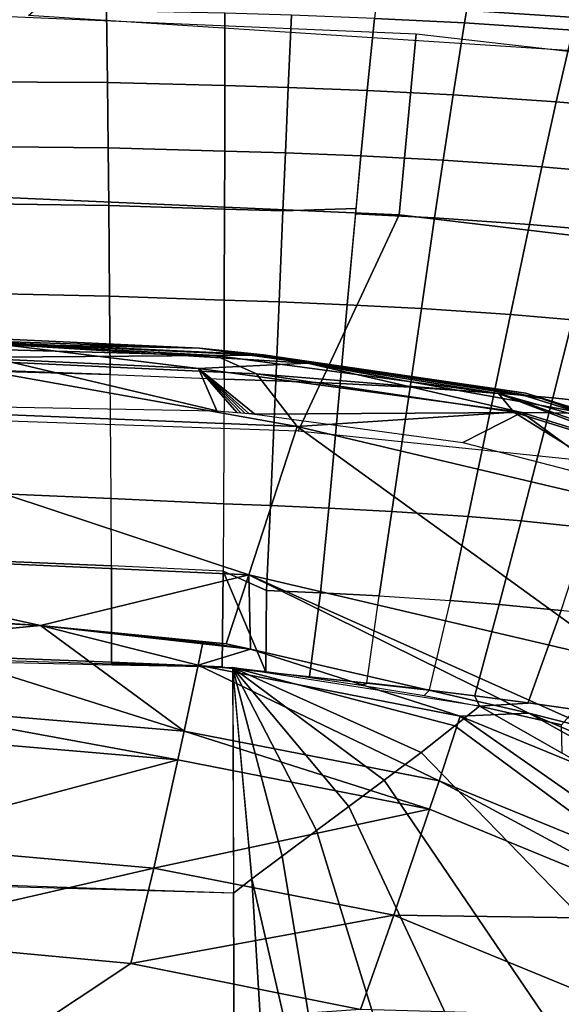
# Model space of a CAD drawing. Units: inches. Extents: x -12.8 to 13.9, y -13.8 to 13.8.
# Drawn here: x 7.3 to 8.6, y 7.5 to 9.8 of the extents above; entities that cross this region are included whole.
import ezdxf

# ---------------------------------------------------------------- set-up
doc = ezdxf.new("R2010")
doc.units = ezdxf.units.IN
doc.header["$MEASUREMENT"] = 0
for name, color, linetype in [('SEAT-FABRIC', 5, 'Continuous'), ('SEAT-FOOTREST', 5, 'Continuous'), ('SEAT-FRAME', 5, 'Continuous')]:
    doc.layers.add(name, color=color, linetype=linetype)

msp = doc.modelspace()

# ---------------------------------------------------------------- linework, layer by layer
at = {"layer": 'SEAT-FABRIC'}
for points in [[(8.9584, 9.9099, 23.779), (8.8259, 9.8369, 23.5104), (7.407, 9.93, 23.5706), (7.5082, 10.0086, 23.8486)], [(8.1586, 10.0011, 24.9829), (8.1423, 9.8482, 25.2012), (8.3561, 9.8375, 25.1947), (8.3822, 9.9903, 24.9757)], [(8.6505, 9.9726, 24.9636), (8.3822, 9.9903, 24.9757), (8.3561, 9.8375, 25.1947), (8.6129, 9.8203, 25.1838)], [(8.8259, 9.8369, 23.5104), (8.7094, 9.7645, 23.293), (7.3218, 9.8554, 23.3555), (7.407, 9.93, 23.5706)], [(7.5088, 9.6959, 25.4113), (7.5068, 9.8662, 25.2085), (5.996, 9.8659, 25.175), (6.0147, 9.7029, 25.3766)], [(7.7877, 9.8603, 25.2073), (7.5068, 9.8662, 25.2085), (7.5088, 9.6959, 25.4113), (7.7874, 9.6891, 25.411)], [(8.2415, 9.8113, 23.3197), (8.2012, 9.3818, 23.1964), (7.1394, 9.4287, 23.231), (7.146, 9.8586, 23.3606)], [(7.7877, 9.8603, 25.2073), (7.7874, 9.6891, 25.411), (7.9378, 9.6845, 25.4093), (7.9455, 9.8557, 25.2053)], [(7.9455, 9.8557, 25.2053), (7.9378, 9.6845, 25.4093), (8.1252, 9.6772, 25.4058), (8.1423, 9.8482, 25.2012)], [(8.1423, 9.8482, 25.2012), (8.1252, 9.6772, 25.4058), (8.3289, 9.6668, 25.3999), (8.3561, 9.8375, 25.1947)], [(8.3561, 9.8375, 25.1947), (8.3289, 9.6668, 25.3999), (8.5737, 9.6502, 25.3898), (8.6129, 9.8203, 25.1838)], [(8.6129, 9.8203, 25.1838), (8.5737, 9.6502, 25.3898), (8.7432, 9.6354, 25.3807), (8.7904, 9.8048, 25.1739)], [(8.9764, 9.7275, 23.2741), (8.901, 9.2986, 23.1554), (8.2012, 9.3818, 23.1964), (8.2415, 9.8113, 23.3197)], [(7.5088, 9.6959, 25.4113), (6.0147, 9.7029, 25.3766), (6.0308, 9.555, 25.5328), (7.5105, 9.541, 25.5683)], [(7.7874, 9.6891, 25.411), (7.5088, 9.6959, 25.4113), (7.5105, 9.541, 25.5683), (7.7871, 9.5334, 25.5687)], [(7.9378, 9.6845, 25.4093), (7.7874, 9.6891, 25.411), (7.7871, 9.5334, 25.5687), (7.9311, 9.5288, 25.5673)], [(8.1252, 9.6772, 25.4058), (7.9378, 9.6845, 25.4093), (7.9311, 9.5288, 25.5673), (8.1104, 9.5217, 25.564)], [(8.1252, 9.6772, 25.4058), (8.1104, 9.5217, 25.564), (8.3054, 9.5117, 25.5586), (8.3289, 9.6668, 25.3999)], [(8.5737, 9.6502, 25.3898), (8.3289, 9.6668, 25.3999), (8.3054, 9.5117, 25.5586), (8.5398, 9.4957, 25.5491)], [(8.5737, 9.6502, 25.3898), (8.5398, 9.4957, 25.5491), (8.7022, 9.4816, 25.5404), (8.7432, 9.6354, 25.3807)], [(6.0308, 9.555, 25.5328), (6.0445, 9.4245, 25.653), (7.5118, 9.404, 25.6888), (7.5105, 9.541, 25.5683)], [(7.7871, 9.5334, 25.5687), (7.5105, 9.541, 25.5683), (7.5118, 9.404, 25.6888), (7.7867, 9.3956, 25.6898)], [(7.7871, 9.5334, 25.5687), (7.7867, 9.3956, 25.6898), (7.9252, 9.3911, 25.6886), (7.9311, 9.5288, 25.5673)], [(7.9311, 9.5288, 25.5673), (7.9252, 9.3911, 25.6886), (8.0988, 9.3966, 25.6751), (8.1104, 9.5217, 25.564)], [(8.3054, 9.5117, 25.5586), (8.1104, 9.5217, 25.564), (8.0977, 9.3841, 25.6855), (8.285, 9.3745, 25.6803)], [(8.5398, 9.4957, 25.5491), (8.3054, 9.5117, 25.5586), (8.285, 9.3745, 25.6803), (8.5105, 9.3592, 25.6713)], [(8.5398, 9.4957, 25.5491), (8.5105, 9.3592, 25.6713), (8.6669, 9.3456, 25.6629), (8.7022, 9.4816, 25.5404)], [(7.5137, 9.189, 25.847), (7.5118, 9.404, 25.6888), (6.0445, 9.4245, 25.653), (6.0654, 9.2202, 25.812)], [(8.2012, 9.3818, 23.1964), (7.9614, 8.8684, 23.0874), (6.9296, 8.9038, 23.1122), (7.1394, 9.4287, 23.231)], [(7.7867, 9.3956, 25.6898), (7.5118, 9.404, 25.6888), (7.5137, 9.189, 25.847), (7.7861, 9.1792, 25.8487)], [(7.7867, 9.3956, 25.6898), (7.7861, 9.1796, 25.8484), (7.9162, 9.1752, 25.8474), (7.9252, 9.3911, 25.6886)], [(8.0988, 9.3966, 25.6751), (7.9252, 9.3911, 25.6886), (7.9162, 9.1752, 25.8474), (8.078, 9.1686, 25.8445)], [(8.901, 9.2986, 23.1554), (8.6555, 8.7966, 23.0542), (7.9614, 8.8684, 23.0874), (8.2012, 9.3818, 23.1964)], [(8.0977, 9.3841, 25.6855), (8.078, 9.1686, 25.8445), (8.2538, 9.1595, 25.8396), (8.285, 9.3745, 25.6803)], [(8.285, 9.3745, 25.6803), (8.2538, 9.1595, 25.8396), (8.4654, 9.1452, 25.8311), (8.5105, 9.3592, 25.6713)], [(8.5105, 9.3592, 25.6713), (8.4654, 9.1452, 25.8311), (8.6124, 9.1325, 25.8232), (8.6669, 9.3456, 25.6629)], [(7.5153, 9.0032, 25.9546), (7.5137, 9.189, 25.847), (6.0654, 9.2202, 25.812), (6.083, 9.0436, 25.9222)], [(7.7854, 8.9921, 25.9565), (7.7861, 9.1792, 25.8487), (7.5137, 9.189, 25.847), (7.5153, 9.0032, 25.9546)], [(7.7854, 8.9921, 25.9565), (7.9084, 8.9877, 25.9556), (7.9162, 9.1752, 25.8474), (7.7861, 9.1796, 25.8484)], [(8.078, 9.1686, 25.8445), (7.9162, 9.1752, 25.8474), (7.9084, 8.9877, 25.9556), (8.0611, 8.9813, 25.9529)], [(8.078, 9.1686, 25.8445), (8.0611, 8.9813, 25.9529), (8.2268, 8.9727, 25.9482), (8.2538, 9.1595, 25.8396)], [(8.4654, 9.1452, 25.8311), (8.2538, 9.1595, 25.8396), (8.2268, 8.9727, 25.9482), (8.4265, 8.9593, 25.9401)], [(8.6124, 9.1325, 25.8232), (8.4654, 9.1452, 25.8311), (8.4265, 8.9593, 25.9401), (8.5654, 8.9474, 25.9325)], [(8.7405, 8.9287, 25.9201), (8.7977, 9.1125, 25.8103), (8.6124, 9.1325, 25.8232), (8.5654, 8.9474, 25.9325)], [(7.5175, 8.7089, 26.068), (7.5153, 9.0032, 25.9546), (7.0692, 9.0188, 25.9483), (7.0784, 8.7277, 26.0639)], [(7.7842, 8.6961, 26.069), (7.5175, 8.7089, 26.068), (7.5153, 9.0032, 25.9546), (7.7854, 8.9921, 25.9565)], [(7.7842, 8.6961, 26.069), (7.8956, 8.6919, 26.0682), (7.9084, 8.9877, 25.9556), (7.7854, 8.9921, 25.9565)], [(8.0611, 8.9813, 25.9529), (7.9084, 8.9877, 25.9556), (7.8956, 8.6919, 26.0682), (8.034, 8.6859, 26.0657)], [(8.0611, 8.9813, 25.9529), (8.034, 8.6859, 26.0657), (8.184, 8.678, 26.0615), (8.2268, 8.9727, 25.9482)], [(8.3648, 8.666, 26.054), (8.4265, 8.9593, 25.9401), (8.2268, 8.9727, 25.9482), (8.184, 8.678, 26.0615)], [(8.4907, 8.6555, 26.0469), (8.5654, 8.9474, 25.9325), (8.4265, 8.9593, 25.9401), (8.3648, 8.666, 26.054)], [(8.7405, 8.9287, 25.9201), (8.5654, 8.9474, 25.9325), (8.4907, 8.6555, 26.0469), (8.6495, 8.639, 26.0354)], [(7.5182, 8.5484, 26.0964), (7.5175, 8.7089, 26.068), (7.0784, 8.7277, 26.0639), (7.0829, 8.5671, 26.0941)], [(7.7842, 8.6961, 26.069), (7.7831, 8.5357, 26.0965), (7.5182, 8.5484, 26.0964), (7.5175, 8.7089, 26.068)], [(7.7831, 8.5357, 26.0965), (7.8861, 8.4903, 26.0977), (7.8956, 8.6919, 26.0682), (7.7842, 8.6961, 26.069)], [(8.0146, 8.4846, 26.0963), (8.034, 8.6859, 26.0657), (7.8956, 8.6919, 26.0682), (7.8861, 8.4903, 26.0977)], [(8.154, 8.4774, 26.0925), (8.184, 8.678, 26.0615), (8.034, 8.6859, 26.0657), (8.0146, 8.4846, 26.0963)], [(8.3648, 8.666, 26.054), (8.184, 8.678, 26.0615), (8.154, 8.4774, 26.0925), (8.3218, 8.4664, 26.0856)], [(8.3218, 8.4664, 26.0856), (8.4385, 8.457, 26.079), (8.4907, 8.6555, 26.0469), (8.3648, 8.666, 26.054)], [(8.4385, 8.457, 26.079), (8.5858, 8.4424, 26.0685), (8.6495, 8.639, 26.0354), (8.4907, 8.6555, 26.0469)], [(7.0882, 8.3363, 26.0861), (7.5183, 8.3199, 26.087), (7.5182, 8.5484, 26.0964), (7.0829, 8.5671, 26.0941)], [(7.5182, 8.5484, 26.0964), (7.5183, 8.3199, 26.087), (7.7807, 8.3086, 26.0865), (7.7831, 8.5357, 26.0965)], [(7.7807, 8.3086, 26.0865), (7.885, 8.2975, 26.0796), (7.7831, 8.5357, 26.0965), (7.7807, 8.3086, 26.0865)], [(7.8861, 8.4903, 26.0977), (7.7831, 8.5357, 26.0965), (7.885, 8.2975, 26.0796), (7.8861, 8.4903, 26.0977)], [(8.0146, 8.4846, 26.0963), (7.8861, 8.4903, 26.0977), (7.885, 8.2975, 26.0796), (7.9886, 8.2863, 26.0726)], [(8.1241, 8.2713, 26.0633), (8.154, 8.4774, 26.0925), (8.0146, 8.4846, 26.0963), (7.9886, 8.2863, 26.0726)], [(8.154, 8.4774, 26.0925), (8.3218, 8.4664, 26.0856), (8.2722, 8.2543, 26.0528), (8.1241, 8.2713, 26.0633)], [(8.4385, 8.457, 26.079), (8.3218, 8.4664, 26.0856), (8.2722, 8.2543, 26.0528), (8.3803, 8.2411, 26.0449)], [(8.3803, 8.2411, 26.0449), (8.5071, 8.2245, 26.035), (8.5858, 8.4424, 26.0685), (8.4385, 8.457, 26.079)], [(8.6176, 8.2087, 26.0258), (8.7075, 8.4273, 26.0576), (8.5858, 8.4424, 26.0685), (8.5071, 8.2245, 26.035)], [(7.8059, 8.3078, 26.0881), (7.8078, 7.7714, 25.9907), (5.7352, 7.8294, 25.9829), (5.7229, 8.3714, 26.0697)], [(7.5203, 8.3141, 26.0821), (7.5183, 8.3199, 26.087), (7.0882, 8.3363, 26.0861), (7.1027, 8.3229, 26.0749)], [(7.5203, 8.3141, 26.0821), (7.7807, 8.3086, 26.0865), (7.5183, 8.3199, 26.087), (7.5203, 8.3141, 26.0821)], [(7.8059, 8.3078, 26.0881), (7.7807, 8.307, 26.0865), (7.5183, 8.3182, 26.087), (7.8059, 8.3078, 26.0881)], [(7.8059, 8.3078, 26.0881), (7.8062, 8.3042, 26.0848), (7.7807, 8.307, 26.0865), (7.8059, 8.3078, 26.0881)], [(7.8062, 8.3042, 26.0848), (7.8059, 8.3078, 26.0881), (7.8799, 8.2984, 26.0866), (7.885, 8.2958, 26.0796)], [(8.3333, 8.1687, 26.0549), (8.3915, 8.216, 26.0614), (7.8059, 8.3078, 26.0881), (8.3333, 8.1687, 26.0549)], [(8.3333, 8.1687, 26.0549), (7.8059, 8.3078, 26.0881), (8.2531, 8.1059, 26.0457), (8.3333, 8.1687, 26.0549)], [(8.2531, 8.1059, 26.0457), (7.8059, 8.3078, 26.0881), (8.1658, 8.0397, 26.0355), (8.2531, 8.1059, 26.0457)], [(8.1658, 8.0397, 26.0355), (7.8059, 8.3078, 26.0881), (8.0817, 7.9773, 26.0254), (8.1658, 8.0397, 26.0355)], [(8.0817, 7.9773, 26.0254), (7.8059, 8.3078, 26.0881), (8.0046, 7.9203, 26.0159), (8.0817, 7.9773, 26.0254)], [(8.0046, 7.9203, 26.0159), (7.8059, 8.3078, 26.0881), (7.9231, 7.8596, 26.0057), (8.0046, 7.9203, 26.0159)], [(7.9231, 7.8596, 26.0057), (7.8059, 8.3078, 26.0881), (7.8517, 7.8054, 25.9965), (7.9231, 7.8596, 26.0057)], [(7.8517, 7.8054, 25.9965), (7.8062, 8.3042, 26.0848), (7.8082, 7.7718, 25.9908), (7.8517, 7.8054, 25.9965)], [(7.885, 8.2958, 26.0796), (7.8799, 8.2984, 26.0866), (7.9785, 8.2851, 26.0837), (7.9886, 8.2846, 26.0726)], [(7.9886, 8.2846, 26.0726), (7.9785, 8.2851, 26.0837), (8.1106, 8.2656, 26.0785), (8.1241, 8.2697, 26.0633)], [(8.2722, 8.2526, 26.0528), (8.1241, 8.2697, 26.0633), (8.1106, 8.2656, 26.0785), (8.2606, 8.2408, 26.0705)], [(8.3803, 8.2394, 26.0449), (8.2722, 8.2526, 26.0528), (8.2606, 8.2408, 26.0705), (8.3915, 8.216, 26.0614)], [(8.3915, 8.216, 26.0614), (8.5071, 8.2228, 26.035), (8.3803, 8.2394, 26.0449), (8.3915, 8.216, 26.0614)], [(9.3111, 7.4442, 25.8358), (9.4765, 7.5987, 25.8356), (8.3915, 8.216, 26.0614), (8.3333, 8.1687, 26.0549)], [(8.3915, 8.216, 26.0614), (8.5863, 8.1712, 26.0434), (8.6176, 8.207, 26.0258), (8.5071, 8.2228, 26.035)], [(8.3915, 8.216, 26.0614), (8.5882, 8.104, 26.0204), (8.5863, 8.1712, 26.0434), (8.3915, 8.216, 26.0614)], [(9.0827, 7.2501, 25.8332), (9.3111, 7.4442, 25.8358), (8.3333, 8.1687, 26.0549), (8.2531, 8.1059, 26.0457)], [(8.8332, 7.0572, 25.8267), (9.0827, 7.2501, 25.8332), (8.2531, 8.1059, 26.0457), (8.1658, 8.0397, 26.0355)], [(8.593, 6.8828, 25.817), (8.8332, 7.0572, 25.8267), (8.1658, 8.0397, 26.0355), (8.0817, 7.9773, 26.0254)], [(8.3727, 6.7257, 25.8052), (8.593, 6.8828, 25.817), (8.0817, 7.9773, 26.0254), (8.0046, 7.9203, 26.0159)], [(8.1401, 6.5563, 25.7899), (8.3727, 6.7257, 25.8052), (8.0046, 7.9203, 26.0159), (7.9231, 7.8596, 26.0057)], [(7.8517, 7.8054, 25.9965), (8.1401, 6.5563, 25.7899), (7.9231, 7.8596, 26.0057), (7.8517, 7.8054, 25.9965)], [(7.8132, 6.3021, 25.7633), (7.8077, 7.7715, 25.9907), (6.6439, 7.8113, 25.9931), (6.6667, 6.3313, 25.7771)], [(7.8517, 7.8054, 25.9965), (7.8082, 7.7718, 25.9908), (7.8132, 6.3021, 25.7633), (7.9369, 6.401, 25.7741)], [(7.9369, 6.401, 25.7741), (8.1401, 6.5563, 25.7899), (7.8517, 7.8054, 25.9965), (7.9369, 6.401, 25.7741)]]:
    msp.add_3dface(points, dxfattribs=at)
at = {"layer": 'SEAT-FOOTREST'}
for points in [[(6.7875, 7.5443, 14.3059), (6.7529, 7.5059, 14.4987), (8.1647, 5.9371, 14.4987), (8.2065, 5.9674, 14.3059)], [(6.7529, 7.5059, 14.1132), (6.7875, 7.5443, 14.3059), (8.2065, 5.9674, 14.3059), (8.1647, 5.9371, 14.1132)]]:
    msp.add_3dface(points, dxfattribs=at)
at = {"layer": 'SEAT-FRAME'}
for points in [[(7.7644, 9.0482, 23.4367), (6.6539, 9.0783, 23.4604), (7.0484, 9.0864, 23.4858)], [(6.6539, 9.0783, 23.4604), (7.7644, 9.0482, 23.4367), (7.0465, 9.0427, 23.4194)], [(7.0413, 9.0887, 23.5272), (7.8795, 9.0499, 23.5076), (7.8684, 9.0488, 23.4671)], [(7.8684, 9.0488, 23.4671), (7.0484, 9.0864, 23.4858), (7.0413, 9.0887, 23.5272)], [(7.8795, 9.0499, 23.5076), (7.0413, 9.0887, 23.5272), (7.7272, 9.0656, 23.571)], [(7.7272, 9.0656, 23.571), (7.0413, 9.0887, 23.5272), (7.2498, 9.0879, 23.5817)], [(7.0484, 9.0864, 23.4858), (7.8684, 9.0488, 23.4671), (7.7644, 9.0482, 23.4367)], [(7.25, 9.0746, 23.6133), (7.2493, 9.039, 23.6219), (7.7247, 9.0172, 23.6114)], [(7.7272, 9.0656, 23.571), (7.2498, 9.0879, 23.5817), (7.25, 9.0746, 23.6133)], [(7.25, 9.0746, 23.6133), (7.9838, 9.03, 23.5956), (7.7272, 9.0656, 23.571)], [(7.9838, 9.03, 23.5956), (7.25, 9.0746, 23.6133), (7.7247, 9.0172, 23.6114)], [(7.8626, 9.0047, 23.4004), (7.0465, 9.0427, 23.4194), (7.7644, 9.0482, 23.4367)], [(7.7272, 9.0656, 23.571), (8.5013, 8.9586, 23.5504), (7.8795, 9.0499, 23.5076)], [(7.7272, 9.0656, 23.571), (7.9838, 9.03, 23.5956), (8.5013, 8.9586, 23.5504)], [(8.4371, 8.9575, 23.4173), (7.7644, 9.0482, 23.4367), (7.8684, 9.0488, 23.4671)], [(7.7644, 9.0482, 23.4367), (8.4371, 8.9575, 23.4173), (7.8626, 9.0047, 23.4004)], [(7.8795, 9.0499, 23.5076), (8.485, 8.9569, 23.4498), (7.8684, 9.0488, 23.4671)], [(8.485, 8.9569, 23.4498), (8.4371, 8.9575, 23.4173), (7.8684, 9.0488, 23.4671)], [(7.8795, 9.0499, 23.5076), (8.5452, 8.9449, 23.4879), (8.485, 8.9569, 23.4498)], [(7.8795, 9.0499, 23.5076), (8.5013, 8.9586, 23.5504), (8.5452, 8.9449, 23.4879)], [(6.341, 8.9431, 23.6117), (7.7686, 8.9165, 23.588), (7.2493, 9.039, 23.6219)], [(7.9587, 8.8795, 23.3422), (6.6137, 8.9341, 23.3726), (7.0465, 9.0427, 23.4194)], [(7.0465, 9.0427, 23.4194), (7.8626, 9.0047, 23.4004), (7.9587, 8.8795, 23.3422)], [(7.2493, 9.039, 23.6219), (7.7686, 8.9165, 23.588), (7.7247, 9.0172, 23.6114)], [(7.7247, 9.0172, 23.6114), (8.492, 8.9126, 23.5911), (7.9838, 9.03, 23.5956)], [(7.9838, 9.03, 23.5956), (8.6404, 8.9109, 23.5758), (8.5013, 8.9586, 23.5504)], [(8.6404, 8.9109, 23.5758), (7.9838, 9.03, 23.5956), (8.492, 8.9126, 23.5911)], [(7.7247, 9.0172, 23.6114), (7.8585, 8.9089, 23.5861), (8.492, 8.9126, 23.5911)], [(7.7247, 9.0172, 23.6114), (7.8445, 8.9102, 23.5864), (7.8585, 8.9089, 23.5861)], [(7.7247, 9.0172, 23.6114), (7.8348, 8.911, 23.5866), (7.8445, 8.9102, 23.5864)], [(7.7247, 9.0172, 23.6114), (7.7686, 8.9165, 23.588), (7.8156, 8.9127, 23.5871)], [(7.7247, 9.0172, 23.6114), (7.8252, 8.9119, 23.5869), (7.8348, 8.911, 23.5866)], [(7.7247, 9.0172, 23.6114), (7.8156, 8.9127, 23.5871), (7.8252, 8.9119, 23.5869)], [(7.9587, 8.8795, 23.3422), (7.8626, 9.0047, 23.4004), (8.4729, 8.9133, 23.3827)], [(7.8626, 9.0047, 23.4004), (8.4371, 8.9575, 23.4173), (8.4729, 8.9133, 23.3827)], [(8.4371, 8.9575, 23.4173), (9.1, 8.7267, 23.3856), (8.9011, 8.7802, 23.3648)], [(9.1, 8.7267, 23.3856), (8.4371, 8.9575, 23.4173), (8.9218, 8.821, 23.4321)], [(8.9011, 8.7802, 23.3648), (8.4729, 8.9133, 23.3827), (8.4371, 8.9575, 23.4173)], [(8.9218, 8.821, 23.4321), (8.4371, 8.9575, 23.4173), (8.485, 8.9569, 23.4498)], [(8.485, 8.9569, 23.4498), (8.5452, 8.9449, 23.4879), (8.9218, 8.821, 23.4321)], [(8.5013, 8.9586, 23.5504), (8.915, 8.8295, 23.5339), (8.5452, 8.9449, 23.4879)], [(8.5013, 8.9586, 23.5504), (8.6404, 8.9109, 23.5758), (8.915, 8.8295, 23.5339)], [(6.5376, 8.587, 23.2011), (6.6137, 8.9341, 23.3726), (7.844, 8.5274, 23.1702)], [(6.6137, 8.9341, 23.3726), (7.9587, 8.8795, 23.3422), (7.844, 8.5274, 23.1702)], [(8.5452, 8.9449, 23.4879), (9.1569, 8.7095, 23.4557), (8.9218, 8.821, 23.4321)], [(9.1569, 8.7095, 23.4557), (8.5452, 8.9449, 23.4879), (8.915, 8.8295, 23.5339)], [(7.8585, 8.9089, 23.5861), (7.8445, 8.9102, 23.5864), (7.8541, 8.9092, 23.5862)], [(8.492, 8.9126, 23.5911), (7.8585, 8.9089, 23.5861), (8.352, 8.8415, 23.575)], [(7.9587, 8.8795, 23.3422), (8.4729, 8.9133, 23.3827), (8.8737, 8.6635, 23.3091)], [(8.352, 8.8415, 23.575), (8.7192, 8.7466, 23.5636), (8.492, 8.9126, 23.5911)], [(8.4729, 8.9133, 23.3827), (8.9011, 8.7802, 23.3648), (8.8737, 8.6635, 23.3091)], [(8.492, 8.9126, 23.5911), (8.8995, 8.7858, 23.5747), (8.6404, 8.9109, 23.5758)], [(8.492, 8.9126, 23.5911), (8.7192, 8.7466, 23.5636), (8.8995, 8.7858, 23.5747)], [(7.844, 8.5274, 23.1702), (7.9587, 8.8795, 23.3422), (8.7336, 8.3189, 23.1371)], [(7.9587, 8.8795, 23.3422), (8.8737, 8.6635, 23.3091), (8.7336, 8.3189, 23.1371)], [(6.5376, 8.587, 23.2011), (7.844, 8.5274, 23.1702), (7.3502, 8.4074, 23.1052)], [(6.6838, 8.4424, 23.1269), (6.5376, 8.587, 23.2011), (7.3502, 8.4074, 23.1052)], [(7.3502, 8.4074, 23.1052), (7.844, 8.5274, 23.1702), (7.7907, 8.3637, 23.0902)], [(7.7907, 8.3637, 23.0902), (7.844, 8.5274, 23.1702), (7.8486, 8.3507, 23.0857)], [(7.8486, 8.3507, 23.0857), (7.844, 8.5274, 23.1702), (8.5088, 8.1989, 23.0572)], [(7.844, 8.5274, 23.1702), (8.6684, 8.1586, 23.0571), (8.5088, 8.1989, 23.0572)], [(7.844, 8.5274, 23.1702), (8.7336, 8.3189, 23.1371), (8.6684, 8.1586, 23.0571)], [(6.6838, 8.4424, 23.1269), (7.3502, 8.4074, 23.1052), (7.008, 8.4296, 23.117)], [(7.0011, 8.3738, 23.0886), (7.008, 8.4296, 23.117), (7.3502, 8.4074, 23.1052)], [(7.0011, 8.3738, 23.0886), (7.3502, 8.4074, 23.1052), (7.6908, 8.1561, 22.974)], [(7.3502, 8.4074, 23.1052), (7.7239, 8.3128, 23.0632), (7.6908, 8.1561, 22.974)], [(7.3502, 8.4074, 23.1052), (7.7351, 8.3669, 23.0903), (7.7239, 8.3128, 23.0632)], [(7.3502, 8.4074, 23.1052), (7.8486, 8.3507, 23.0857), (7.7351, 8.3669, 23.0903)], [(7.8486, 8.3507, 23.0857), (7.3502, 8.4074, 23.1052), (7.7907, 8.3637, 23.0902)], [(6.9811, 8.2156, 22.997), (7.0011, 8.3738, 23.0886), (7.6908, 8.1561, 22.974)], [(7.7239, 8.3128, 23.0632), (7.7351, 8.3669, 23.0903), (7.8486, 8.3507, 23.0857)], [(7.7239, 8.3128, 23.0632), (7.8486, 8.3507, 23.0857), (8.3458, 8.1915, 23.0378)], [(7.8486, 8.3507, 23.0857), (8.5088, 8.1989, 23.0572), (8.3458, 8.1915, 23.0378)], [(7.6908, 8.1561, 22.974), (7.7239, 8.3128, 23.0632), (8.2958, 8.0387, 22.9507)], [(7.7239, 8.3128, 23.0632), (8.3458, 8.1915, 23.0378), (8.2958, 8.0387, 22.9507)], [(6.9723, 8.1487, 22.953), (6.9811, 8.2156, 22.997), (7.6761, 8.088, 22.9299)], [(6.9811, 8.2156, 22.997), (7.6908, 8.1561, 22.974), (7.6761, 8.088, 22.9299)], [(8.2958, 8.0387, 22.9507), (8.3458, 8.1915, 23.0378), (8.9436, 7.7737, 22.9138)], [(8.3458, 8.1915, 23.0378), (8.5088, 8.1989, 23.0572), (9.0198, 7.9148, 23.0006)], [(8.3458, 8.1915, 23.0378), (9.0198, 7.9148, 23.0006), (8.9436, 7.7737, 22.9138)], [(8.5088, 8.1989, 23.0572), (8.989, 7.9929, 23.0302), (9.0198, 7.9148, 23.0006)], [(8.989, 7.9929, 23.0302), (8.5088, 8.1989, 23.0572), (8.6684, 8.1586, 23.0571)], [(6.9367, 7.8915, 22.7482), (6.9723, 8.1487, 22.953), (7.6761, 8.088, 22.9299)], [(7.6761, 8.088, 22.9299), (7.6908, 8.1561, 22.974), (8.2732, 7.9708, 22.9067)], [(7.6908, 8.1561, 22.974), (8.2958, 8.0387, 22.9507), (8.2732, 7.9708, 22.9067)], [(6.9367, 7.8915, 22.7482), (7.6761, 8.088, 22.9299), (7.6185, 7.8314, 22.7301)], [(7.6185, 7.8314, 22.7301), (7.6761, 8.088, 22.9299), (8.2732, 7.9708, 22.9067)], [(8.2732, 7.9708, 22.9067), (8.2958, 8.0387, 22.9507), (8.9086, 7.7094, 22.869)], [(8.2958, 8.0387, 22.9507), (8.9436, 7.7737, 22.9138), (8.9086, 7.7094, 22.869)], [(7.6185, 7.8314, 22.7301), (8.2732, 7.9708, 22.9067), (8.1881, 7.7193, 22.7107)], [(8.1881, 7.7193, 22.7107), (8.2732, 7.9708, 22.9067), (8.9086, 7.7094, 22.869)], [(7.6185, 7.8314, 22.7301), (6.9022, 7.6663, 22.5085), (6.9367, 7.8915, 22.7482)], [(7.6185, 7.8314, 22.7301), (7.5641, 7.6049, 22.496), (6.9022, 7.6663, 22.5085)], [(7.5641, 7.6049, 22.496), (7.6185, 7.8314, 22.7301), (8.1881, 7.7193, 22.7107)], [(7.5641, 7.6049, 22.496), (8.1881, 7.7193, 22.7107), (8.1095, 7.4959, 22.4809)], [(8.1095, 7.4959, 22.4809), (8.1881, 7.7193, 22.7107), (8.7804, 7.4766, 22.6737)], [(8.1881, 7.7193, 22.7107), (8.9086, 7.7094, 22.869), (8.7804, 7.4766, 22.6737)], [(7.3171, 7.4401, 22.2375), (6.8686, 7.4798, 22.242), (6.9022, 7.6663, 22.5085)], [(7.5641, 7.6049, 22.496), (7.3171, 7.4401, 22.2375), (6.9022, 7.6663, 22.5085)], [(8.1095, 7.4959, 22.4809), (7.3171, 7.4401, 22.2375), (7.5641, 7.6049, 22.496)]]:
    msp.add_3dface(points, dxfattribs=at)

doc.saveas('drawing.dxf')
